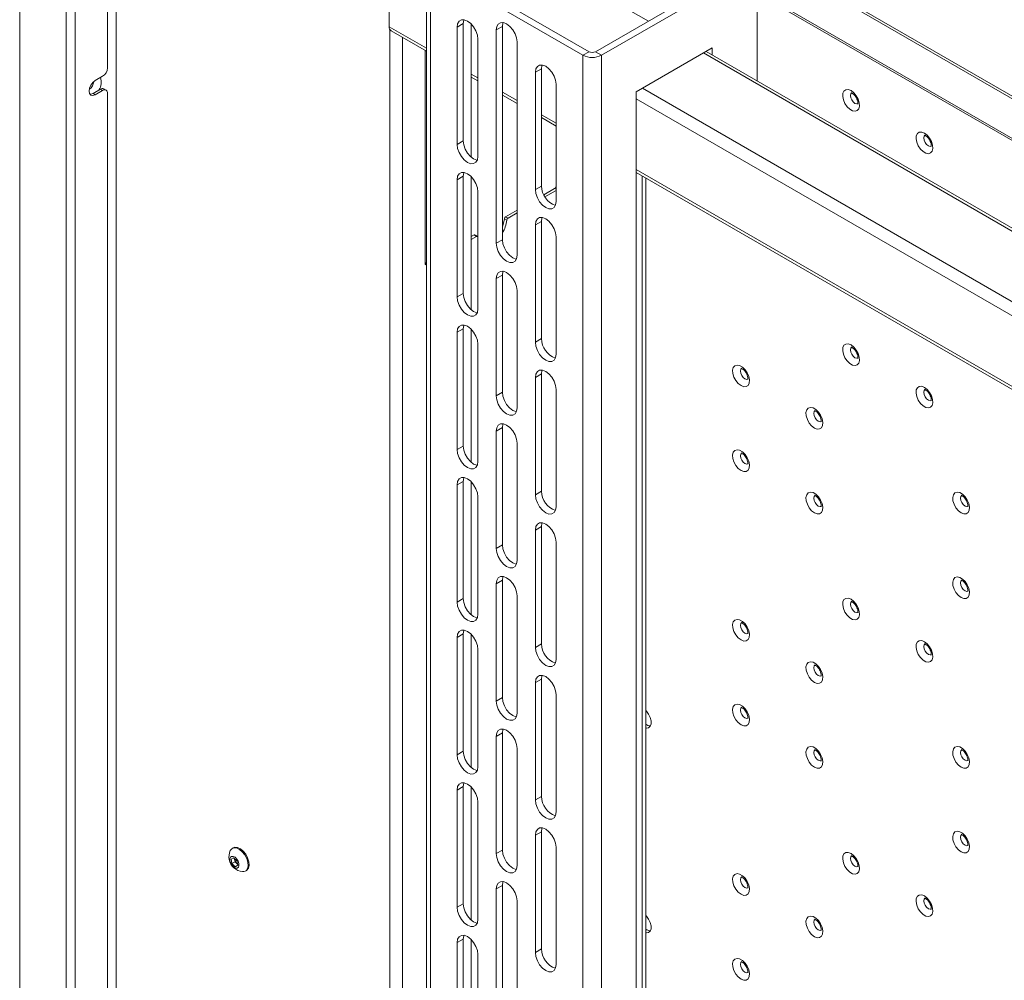
# Paper-space layout 'PS80 IN' of a CAD drawing. Units: millimetres. Extents: x 69 to 3900, y 195 to 2930.
# Drawn here: x 1995 to 2280, y 2482 to 2760 of the extents above; entities that cross this region are included whole.
import ezdxf

# ---------------------------------------------------------------- set-up
doc = ezdxf.new("R2010")
doc.units = ezdxf.units.MM

psp = doc.layouts.new('PS80 IN')

# ---------------------------------------------------------------- linework, layer by layer
at = {"color": 7, "linetype": 'Continuous', "lineweight": 18}
for p, q in [((1995.12, 2894.31), (1995.12, 2186.37)), ((2420.27, 2657.04), (2009.3, 2894.29)), ((2420.9, 2657.41), (2009.93, 2894.66)), ((2011.25, 2881.69), (2418.31, 2646.7)), ((2011.63, 2880.84), (2418.69, 2645.85)), ((2008.59, 2188.84), (2008.59, 2876.29)), ((2011.2, 2876.29), (2011.2, 2188.84)), ((2023.05, 2874.25), (2023.05, 2192.29)), ((2020.5, 2867.15), (2020.5, 2745.74)), ((2101.98, 2778.02), (2101.98, 2757.61)), ((2112.75, 2776.39), (2112.75, 2127.24)), ((2113.86, 2774.84), (2113.86, 2125.69)), ((2113.86, 2774.84), (2157.98, 2749.37)), ((2115.63, 2775.86), (2159.75, 2750.39)), ((2161.59, 2750.39), (2199.6, 2772.33)), ((2163.36, 2749.37), (2201.37, 2771.31)), ((2208.4, 2767.25), (2208.4, 2741.93)), ((2102.5, 2756.47), (2112.75, 2750.55)), ((2123.37, 2758.53), (2121.6, 2757.51)), ((2121.6, 2723.63), (2121.6, 2757.51)), ((2123.37, 2758.53), (2123.37, 2724.65)), ((2125.67, 2758.41), (2125.67, 2719.95)), ((2134.68, 2757.72), (2132.92, 2756.7)), ((2132.92, 2756.7), (2132.92, 2695.05)), ((2134.68, 2696.07), (2134.68, 2757.72)), ((2127.61, 2754.04), (2127.61, 2720.16)), ((2138.93, 2753.23), (2138.93, 2691.58)), ((2112.32, 2689.26), (2112.32, 2750.79)), ((2157.98, 2749.37), (2159.75, 2750.39)), ((2161.59, 2750.39), (2163.36, 2749.37)), ((2195.32, 2751.49), (2173.4, 2738.84)), ((2672.99, 2473.72), (2193.57, 2750.48)), ((2195.32, 2749.48), (2195.32, 2751.49)), ((2157.98, 2749.37), (2157.98, 2100.22)), ((2163.36, 2749.37), (2163.36, 2100.22)), ((2146, 2745.47), (2144.23, 2744.45)), ((2146, 2711.58), (2146, 2745.47)), ((2019.09, 2743.29), (2016.97, 2742.07)), ((2125.67, 2743.09), (2127.61, 2741.97)), ((2144.23, 2744.45), (2144.23, 2710.56)), ((2018.45, 2739.58), (2016.33, 2738.35)), ((2016.97, 2737.98), (2019.09, 2739.21)), ((2019.09, 2739.21), (2018.45, 2739.58)), ((2020.09, 2739.31), (2019.45, 2739.67)), ((2150.24, 2707.09), (2150.24, 2740.98)), ((2016.97, 2737.98), (2016.33, 2738.35)), ((2020.5, 2738.39), (2020.5, 2337.47)), ((2134.68, 2737.89), (2138.93, 2735.44)), ((2173.4, 2738.84), (2173.4, 2169.71)), ((2146, 2731.35), (2150.24, 2728.9)), ((2123.37, 2724.65), (2121.6, 2723.63)), ((2123.37, 2714.44), (2121.6, 2713.42)), ((2121.6, 2679.53), (2121.6, 2713.42)), ((2123.37, 2714.44), (2123.37, 2680.55)), ((2125.67, 2714.32), (2125.67, 2675.85)), ((2173.4, 2715.54), (2655.8, 2437.05)), ((2175.08, 2714.57), (2175.08, 2176.54)), ((2176.14, 2713.95), (2176.14, 2176.27)), ((2146, 2711.58), (2144.23, 2710.56)), ((2149.8, 2710.9), (2146.64, 2709.07)), ((2127.61, 2709.95), (2127.61, 2676.06)), ((2150.24, 2710.34), (2146.98, 2708.45)), ((2135.27, 2702.15), (2135.98, 2701.74)), ((2138.93, 2704.62), (2135.62, 2702.72)), ((2135.62, 2702.72), (2136.33, 2702.31)), ((2138.93, 2703.81), (2136.33, 2702.31)), ((2146, 2701.38), (2144.23, 2700.36)), ((2144.23, 2700.36), (2144.23, 2666.47)), ((2146, 2667.49), (2146, 2701.38)), ((2126.49, 2697.44), (2125.67, 2696.97)), ((2127.2, 2697.04), (2125.67, 2696.15)), ((2126.49, 2697.44), (2127.2, 2697.04)), ((2127.45, 2697.06), (2126.74, 2697.47)), ((2127.61, 2696.48), (2127.55, 2696.88)), ((2150.24, 2663), (2150.24, 2696.89)), ((2134.68, 2696.07), (2132.92, 2695.05)), ((2112.75, 2689.51), (2112.32, 2689.26)), ((2134.68, 2685.86), (2132.92, 2684.84)), ((2132.92, 2684.84), (2132.92, 2650.96)), ((2134.68, 2651.98), (2134.68, 2685.86)), ((2123.37, 2680.55), (2121.6, 2679.53)), ((2138.93, 2681.37), (2138.93, 2647.49)), ((2123.37, 2670.35), (2121.6, 2669.33)), ((2121.6, 2635.44), (2121.6, 2669.33)), ((2123.37, 2670.35), (2123.37, 2636.46)), ((2125.67, 2670.23), (2125.67, 2631.76)), ((2127.61, 2665.86), (2127.61, 2631.97)), ((2146, 2667.49), (2144.23, 2666.47)), ((2146, 2657.28), (2144.23, 2656.26)), ((2146, 2623.4), (2146, 2657.28)), ((2144.23, 2656.26), (2144.23, 2622.38)), ((2134.68, 2651.98), (2132.92, 2650.96)), ((2150.24, 2618.91), (2150.24, 2652.79)), ((2134.68, 2641.77), (2132.92, 2640.75)), ((2132.92, 2640.75), (2132.92, 2606.86)), ((2134.68, 2607.88), (2134.68, 2641.77)), ((2123.37, 2636.46), (2121.6, 2635.44)), ((2138.93, 2637.28), (2138.93, 2603.39)), ((2123.37, 2626.25), (2121.6, 2625.23)), ((2121.6, 2591.35), (2121.6, 2625.23)), ((2123.37, 2626.25), (2123.37, 2592.37)), ((2125.67, 2626.13), (2125.67, 2587.67)), ((2146, 2623.4), (2144.23, 2622.38)), ((2127.61, 2621.76), (2127.61, 2587.88)), ((2146, 2613.19), (2144.23, 2612.17)), ((2144.23, 2612.17), (2144.23, 2578.28)), ((2146, 2579.3), (2146, 2613.19)), ((2150.24, 2574.81), (2150.24, 2608.7)), ((2134.68, 2607.88), (2132.92, 2606.86)), ((2134.68, 2597.68), (2132.92, 2596.66)), ((2132.92, 2596.66), (2132.92, 2562.77)), ((2134.68, 2563.79), (2134.68, 2597.68)), ((2123.37, 2592.37), (2121.6, 2591.35)), ((2138.93, 2593.19), (2138.93, 2559.3)), ((2123.37, 2582.16), (2121.6, 2581.14)), ((2121.6, 2547.25), (2121.6, 2581.14)), ((2123.37, 2582.16), (2123.37, 2548.27)), ((2125.67, 2582.04), (2125.67, 2543.57)), ((2127.61, 2577.67), (2127.61, 2543.78)), ((2146, 2579.3), (2144.23, 2578.28)), ((2146, 2569.1), (2144.23, 2568.08)), ((2144.23, 2568.08), (2144.23, 2534.19)), ((2146, 2535.21), (2146, 2569.1)), ((2134.68, 2563.79), (2132.92, 2562.77)), ((2150.24, 2530.72), (2150.24, 2564.61)), ((2134.68, 2553.58), (2132.92, 2552.56)), ((2132.92, 2552.56), (2132.92, 2518.68)), ((2134.68, 2519.7), (2134.68, 2553.58)), ((2123.37, 2548.27), (2121.6, 2547.25)), ((2138.93, 2549.09), (2138.93, 2515.21)), ((2123.37, 2538.07), (2121.6, 2537.05)), ((2121.6, 2503.16), (2121.6, 2537.05)), ((2123.37, 2538.07), (2123.37, 2504.18)), ((2125.67, 2537.95), (2125.67, 2499.48)), ((2146, 2535.21), (2144.23, 2534.19)), ((2127.61, 2533.58), (2127.61, 2499.69)), ((2146, 2525), (2144.23, 2523.98)), ((2144.23, 2523.98), (2144.23, 2490.1)), ((2146, 2491.12), (2146, 2525)), ((2056.86, 2520.36), (2056.59, 2520.21)), ((2134.68, 2519.7), (2132.92, 2518.68)), ((2150.24, 2486.63), (2150.24, 2520.51)), ((2056.22, 2517.06), (2056.95, 2517.46)), ((2056.47, 2515.77), (2056.22, 2517.06)), ((2056.95, 2517.46), (2057.93, 2516.57)), ((2057.26, 2516.95), (2057.21, 2517.23)), ((2057.39, 2516.3), (2057.26, 2516.95)), ((2057.39, 2516.3), (2056.47, 2515.77)), ((2057.45, 2514.89), (2056.47, 2515.77)), ((2057.88, 2515.86), (2057.39, 2516.3)), ((2058.18, 2515.31), (2057.45, 2514.89)), ((2058.18, 2515.29), (2057.45, 2514.89)), ((2058.11, 2515.65), (2057.88, 2515.86)), ((2057.93, 2516.57), (2058.18, 2515.29)), ((2060.39, 2513.63), (2060.66, 2513.78)), ((2134.68, 2509.49), (2132.92, 2508.47)), ((2132.92, 2508.47), (2132.92, 2474.58)), ((2134.68, 2475.6), (2134.68, 2509.49)), ((2123.37, 2504.18), (2121.6, 2503.16)), ((2138.93, 2505), (2138.93, 2471.11)), ((2123.37, 2493.97), (2121.6, 2492.95)), ((2121.6, 2459.07), (2121.6, 2492.95)), ((2123.37, 2493.97), (2123.37, 2460.09)), ((2125.67, 2493.85), (2125.67, 2455.39)), ((2127.61, 2489.48), (2127.61, 2455.6)), ((2146, 2491.12), (2144.23, 2490.1))]:
    psp.add_line(p, q, dxfattribs=at)
at = {"color": 8, "linetype": 'Continuous', "lineweight": 18}
for p, q in [((2176.93, 2759.25), (2145.11, 2777.62)), ((2112.75, 2751.4), (2101.98, 2757.61)), ((2102.17, 2187.07), (2102.17, 2756.79)), ((2136.03, 2758.37), (2135.81, 2758.49)), ((2105.85, 2754.53), (2105.85, 2190.31)), ((2672.26, 2473.3), (2192.84, 2750.06)), ((2127.61, 2742.81), (2125.67, 2743.94)), ((2655.8, 2462.39), (2175.16, 2739.86)), ((2138.93, 2736.28), (2134.68, 2738.73)), ((2655.8, 2458.31), (2173.4, 2736.8)), ((2150.24, 2729.75), (2146, 2732.2)), ((2655.8, 2437.89), (2173.4, 2716.38)), ((2149.8, 2710.9), (2150.24, 2710.64)), ((2112.32, 2689.26), (2112.75, 2689.02))]:
    psp.add_line(p, q, dxfattribs=at)
at = {"color": 7, "linetype": 'Continuous', "lineweight": 18, "flags": 128}
for points in [[(2121.6, 2757.51), (2121.75, 2758.5), (2122.18, 2759.22), (2122.84, 2759.6), (2123.68, 2759.61), (2124.61, 2759.25), (2125.54, 2758.54), (2126.37, 2757.57), (2127.04, 2756.41), (2127.46, 2755.2), (2127.61, 2754.04)], [(2123.56, 2759.64), (2123.52, 2759.52), (2123.37, 2758.53)], [(2134.87, 2758.82), (2134.83, 2758.71), (2134.68, 2757.72)], [(2138.93, 2753.23), (2138.78, 2754.38), (2138.35, 2755.6), (2137.69, 2756.75), (2136.85, 2757.73), (2135.92, 2758.43), (2134.99, 2758.8), (2134.15, 2758.79), (2133.49, 2758.41), (2133.06, 2757.68), (2132.92, 2756.7)], [(2150.24, 2740.98), (2150.09, 2742.14), (2149.67, 2743.35), (2149, 2744.5), (2148.16, 2745.48), (2147.23, 2746.19), (2146.31, 2746.55), (2145.47, 2746.54), (2144.8, 2746.16), (2144.38, 2745.44), (2144.23, 2744.45)], [(2146, 2745.47), (2146.14, 2746.46), (2146.19, 2746.57)], [(2016.97, 2742.07), (2016.29, 2741.52), (2015.72, 2740.75), (2015.33, 2739.86), (2015.2, 2739), (2015.33, 2738.3), (2015.72, 2737.86), (2016.29, 2737.75), (2016.97, 2737.98)], [(2235.52, 2739.15), (2234.72, 2739.45), (2234.02, 2739.42), (2233.47, 2739.05), (2233.15, 2738.39), (2233.09, 2737.5), (2233.28, 2736.49), (2233.72, 2735.46), (2234.36, 2734.52), (2235.11, 2733.78), (2235.92, 2733.32), (2236.68, 2733.18), (2237.31, 2733.39), (2237.75, 2733.91), (2237.95, 2734.69), (2237.88, 2735.66), (2237.56, 2736.69), (2237.01, 2737.69), (2236.31, 2738.54), (2235.52, 2739.15)], [(2016.33, 2738.35), (2015.65, 2738.12), (2015.44, 2738.12)], [(2123.37, 2724.65), (2123.52, 2723.49), (2123.94, 2722.28), (2124.61, 2721.12), (2125.45, 2720.15), (2126.37, 2719.44), (2127.3, 2719.08), (2127.42, 2719.05)], [(2256.73, 2726.9), (2255.94, 2727.2), (2255.23, 2727.17), (2254.69, 2726.8), (2254.36, 2726.14), (2254.3, 2725.25), (2254.5, 2724.24), (2254.93, 2723.21), (2255.57, 2722.28), (2256.33, 2721.54), (2257.13, 2721.07), (2257.89, 2720.94), (2258.52, 2721.14), (2258.96, 2721.66), (2259.16, 2722.45), (2259.09, 2723.41), (2258.77, 2724.45), (2258.23, 2725.44), (2257.52, 2726.29), (2256.73, 2726.9)], [(2127.61, 2720.16), (2127.46, 2719.17), (2127.04, 2718.45), (2126.37, 2718.06), (2125.54, 2718.05), (2124.61, 2718.42), (2123.68, 2719.13), (2122.84, 2720.1), (2122.18, 2721.26), (2121.75, 2722.47), (2121.6, 2723.63)], [(2121.6, 2713.42), (2121.75, 2714.41), (2122.18, 2715.13), (2122.84, 2715.51), (2123.68, 2715.52), (2124.61, 2715.15), (2125.54, 2714.45), (2126.37, 2713.47), (2127.04, 2712.32), (2127.46, 2711.11), (2127.61, 2709.95)], [(2123.56, 2715.54), (2123.52, 2715.43), (2123.37, 2714.44)], [(2144.23, 2710.56), (2144.38, 2709.41), (2144.8, 2708.19), (2145.47, 2707.04), (2146.31, 2706.06), (2147.23, 2705.36), (2148.16, 2704.99), (2149, 2705), (2149.67, 2705.39), (2150.09, 2706.11), (2150.24, 2707.09)], [(2135.27, 2702.15), (2135.03, 2700.86), (2134.68, 2699.83)], [(2150.24, 2696.89), (2150.09, 2698.04), (2149.67, 2699.26), (2149, 2700.41), (2148.16, 2701.39), (2147.23, 2702.09), (2146.31, 2702.46), (2145.47, 2702.45), (2144.8, 2702.07), (2144.38, 2701.34), (2144.23, 2700.36)], [(2146, 2701.38), (2146.14, 2702.36), (2146.19, 2702.48)], [(2127.55, 2696.88), (2127.54, 2696.94), (2127.51, 2697), (2127.48, 2697.04), (2127.44, 2697.07), (2127.38, 2697.08), (2127.33, 2697.08), (2127.26, 2697.07), (2127.2, 2697.04)], [(2138.93, 2691.58), (2138.78, 2690.59), (2138.35, 2689.87), (2137.69, 2689.49), (2136.85, 2689.48), (2135.92, 2689.84), (2134.99, 2690.55), (2134.15, 2691.53), (2133.49, 2692.68), (2133.06, 2693.89), (2132.92, 2695.05)], [(2134.68, 2696.07), (2134.83, 2694.91), (2135.26, 2693.7), (2135.92, 2692.55), (2136.76, 2691.57), (2137.69, 2690.86), (2138.62, 2690.5), (2138.74, 2690.48)], [(2132.92, 2684.84), (2133.06, 2685.83), (2133.49, 2686.55), (2134.15, 2686.93), (2134.99, 2686.94), (2135.92, 2686.58), (2136.85, 2685.87), (2137.69, 2684.89), (2138.35, 2683.74), (2138.78, 2682.53), (2138.93, 2681.37)], [(2134.87, 2686.96), (2134.83, 2686.85), (2134.68, 2685.86)], [(2127.61, 2676.06), (2127.46, 2675.08), (2127.04, 2674.35), (2126.37, 2673.97), (2125.54, 2673.96), (2124.61, 2674.33), (2123.68, 2675.03), (2122.84, 2676.01), (2122.18, 2677.16), (2121.75, 2678.38), (2121.6, 2679.53)], [(2123.37, 2680.55), (2123.52, 2679.4), (2123.94, 2678.18), (2124.61, 2677.03), (2125.45, 2676.05), (2126.37, 2675.35), (2127.3, 2674.98), (2127.42, 2674.96)], [(2121.6, 2669.33), (2121.75, 2670.31), (2122.18, 2671.03), (2122.84, 2671.42), (2123.68, 2671.43), (2124.61, 2671.06), (2125.54, 2670.36), (2126.37, 2669.38), (2127.04, 2668.23), (2127.46, 2667.01), (2127.61, 2665.86)], [(2123.56, 2671.45), (2123.52, 2671.33), (2123.37, 2670.35)], [(2144.23, 2666.47), (2144.38, 2665.31), (2144.8, 2664.1), (2145.47, 2662.95), (2146.31, 2661.97), (2147.23, 2661.27), (2148.16, 2660.9), (2149, 2660.91), (2149.67, 2661.29), (2150.09, 2662.01), (2150.24, 2663)], [(2235.52, 2665.66), (2234.72, 2665.96), (2234.02, 2665.93), (2233.47, 2665.56), (2233.15, 2664.9), (2233.09, 2664.01), (2233.28, 2663), (2233.72, 2661.97), (2234.36, 2661.03), (2235.11, 2660.29), (2235.92, 2659.83), (2236.68, 2659.69), (2237.31, 2659.9), (2237.75, 2660.42), (2237.95, 2661.2), (2237.88, 2662.17), (2237.56, 2663.2), (2237.01, 2664.2), (2236.31, 2665.05), (2235.52, 2665.66)], [(2203.7, 2653.9), (2204.49, 2653.59), (2205.19, 2653.63), (2205.74, 2653.99), (2206.06, 2654.66), (2206.13, 2655.54), (2205.93, 2656.56), (2205.49, 2657.59), (2204.86, 2658.52), (2204.1, 2659.26), (2203.29, 2659.72), (2202.54, 2659.86), (2201.9, 2659.66), (2201.46, 2659.13), (2201.27, 2658.35), (2201.33, 2657.39), (2201.65, 2656.35), (2202.2, 2655.36), (2202.9, 2654.51), (2203.7, 2653.9)], [(2150.24, 2652.79), (2150.09, 2653.95), (2149.67, 2655.17), (2149, 2656.32), (2148.16, 2657.29), (2147.23, 2658), (2146.31, 2658.37), (2145.47, 2658.36), (2144.8, 2657.97), (2144.38, 2657.25), (2144.23, 2656.26)], [(2146, 2657.28), (2146.14, 2658.27), (2146.19, 2658.39)], [(2256.73, 2653.41), (2255.94, 2653.72), (2255.23, 2653.68), (2254.69, 2653.31), (2254.36, 2652.65), (2254.3, 2651.77), (2254.5, 2650.75), (2254.93, 2649.72), (2255.57, 2648.79), (2256.33, 2648.05), (2257.13, 2647.58), (2257.89, 2647.45), (2258.52, 2647.65), (2258.96, 2648.17), (2259.16, 2648.96), (2259.09, 2649.92), (2258.77, 2650.96), (2258.23, 2651.95), (2257.52, 2652.8), (2256.73, 2653.41)], [(2138.93, 2647.49), (2138.78, 2646.5), (2138.35, 2645.78), (2137.69, 2645.39), (2136.85, 2645.38), (2135.92, 2645.75), (2134.99, 2646.46), (2134.15, 2647.43), (2133.49, 2648.58), (2133.06, 2649.8), (2132.92, 2650.96)], [(2134.68, 2651.98), (2134.83, 2650.82), (2135.26, 2649.6), (2135.92, 2648.45), (2136.76, 2647.48), (2137.69, 2646.77), (2138.62, 2646.4), (2138.74, 2646.38)], [(2224.91, 2641.65), (2225.7, 2641.35), (2226.41, 2641.38), (2226.95, 2641.75), (2227.27, 2642.41), (2227.34, 2643.3), (2227.14, 2644.31), (2226.7, 2645.34), (2226.07, 2646.27), (2225.31, 2647.01), (2224.51, 2647.48), (2223.75, 2647.62), (2223.11, 2647.41), (2222.68, 2646.89), (2222.48, 2646.1), (2222.54, 2645.14), (2222.87, 2644.11), (2223.41, 2643.11), (2224.12, 2642.26), (2224.91, 2641.65)], [(2132.92, 2640.75), (2133.06, 2641.74), (2133.49, 2642.46), (2134.15, 2642.84), (2134.99, 2642.85), (2135.92, 2642.48), (2136.85, 2641.78), (2137.69, 2640.8), (2138.35, 2639.65), (2138.78, 2638.44), (2138.93, 2637.28)], [(2134.87, 2642.87), (2134.83, 2642.76), (2134.68, 2641.77)], [(2123.37, 2636.46), (2123.52, 2635.3), (2123.94, 2634.09), (2124.61, 2632.94), (2125.45, 2631.96), (2126.37, 2631.26), (2127.3, 2630.89), (2127.42, 2630.87)], [(2127.61, 2631.97), (2127.46, 2630.98), (2127.04, 2630.26), (2126.37, 2629.88), (2125.54, 2629.87), (2124.61, 2630.23), (2123.68, 2630.94), (2122.84, 2631.92), (2122.18, 2633.07), (2121.75, 2634.28), (2121.6, 2635.44)], [(2203.7, 2629.4), (2204.49, 2629.1), (2205.19, 2629.13), (2205.74, 2629.5), (2206.06, 2630.16), (2206.13, 2631.05), (2205.93, 2632.06), (2205.49, 2633.09), (2204.86, 2634.02), (2204.1, 2634.76), (2203.29, 2635.23), (2202.54, 2635.37), (2201.9, 2635.16), (2201.46, 2634.64), (2201.27, 2633.85), (2201.33, 2632.89), (2201.65, 2631.86), (2202.2, 2630.86), (2202.9, 2630.01), (2203.7, 2629.4)], [(2121.6, 2625.23), (2121.75, 2626.22), (2122.18, 2626.94), (2122.84, 2627.33), (2123.68, 2627.33), (2124.61, 2626.97), (2125.54, 2626.26), (2126.37, 2625.29), (2127.04, 2624.13), (2127.46, 2622.92), (2127.61, 2621.76)], [(2123.56, 2627.36), (2123.52, 2627.24), (2123.37, 2626.25)], [(2144.23, 2622.38), (2144.38, 2621.22), (2144.8, 2620.01), (2145.47, 2618.85), (2146.31, 2617.88), (2147.23, 2617.17), (2148.16, 2616.81), (2149, 2616.82), (2149.67, 2617.2), (2150.09, 2617.92), (2150.24, 2618.91)], [(2224.91, 2617.15), (2225.7, 2616.85), (2226.41, 2616.88), (2226.95, 2617.25), (2227.27, 2617.91), (2227.34, 2618.8), (2227.14, 2619.81), (2226.7, 2620.84), (2226.07, 2621.78), (2225.31, 2622.52), (2224.51, 2622.98), (2223.75, 2623.12), (2223.11, 2622.92), (2222.68, 2622.39), (2222.48, 2621.61), (2222.54, 2620.64), (2222.87, 2619.61), (2223.41, 2618.61), (2224.12, 2617.76), (2224.91, 2617.15)], [(2267.34, 2617.16), (2268.13, 2616.85), (2268.83, 2616.89), (2269.38, 2617.26), (2269.7, 2617.92), (2269.77, 2618.8), (2269.57, 2619.82), (2269.13, 2620.85), (2268.5, 2621.78), (2267.74, 2622.52), (2266.93, 2622.99), (2266.17, 2623.12), (2265.54, 2622.92), (2265.1, 2622.4), (2264.9, 2621.61), (2264.97, 2620.65), (2265.29, 2619.61), (2265.84, 2618.62), (2266.54, 2617.77), (2267.34, 2617.16)], [(2150.24, 2608.7), (2150.09, 2609.86), (2149.67, 2611.07), (2149, 2612.22), (2148.16, 2613.2), (2147.23, 2613.91), (2146.31, 2614.27), (2145.47, 2614.26), (2144.8, 2613.88), (2144.38, 2613.16), (2144.23, 2612.17)], [(2146, 2613.19), (2146.14, 2614.18), (2146.19, 2614.29)], [(2138.93, 2603.39), (2138.78, 2602.4), (2138.35, 2601.68), (2137.69, 2601.3), (2136.85, 2601.29), (2135.92, 2601.66), (2134.99, 2602.36), (2134.15, 2603.34), (2133.49, 2604.49), (2133.06, 2605.7), (2132.92, 2606.86)], [(2134.68, 2607.88), (2134.83, 2606.73), (2135.26, 2605.51), (2135.92, 2604.36), (2136.76, 2603.38), (2137.69, 2602.68), (2138.62, 2602.31), (2138.74, 2602.29)], [(2132.92, 2596.66), (2133.06, 2597.64), (2133.49, 2598.36), (2134.15, 2598.75), (2134.99, 2598.76), (2135.92, 2598.39), (2136.85, 2597.68), (2137.69, 2596.71), (2138.35, 2595.56), (2138.78, 2594.34), (2138.93, 2593.19)], [(2134.87, 2598.78), (2134.83, 2598.66), (2134.68, 2597.68)], [(2267.34, 2592.66), (2268.13, 2592.36), (2268.83, 2592.39), (2269.38, 2592.76), (2269.7, 2593.42), (2269.77, 2594.31), (2269.57, 2595.32), (2269.13, 2596.35), (2268.5, 2597.29), (2267.74, 2598.03), (2266.93, 2598.49), (2266.17, 2598.63), (2265.54, 2598.42), (2265.1, 2597.9), (2264.9, 2597.12), (2264.97, 2596.15), (2265.29, 2595.12), (2265.84, 2594.12), (2266.54, 2593.27), (2267.34, 2592.66)], [(2127.61, 2587.88), (2127.46, 2586.89), (2127.04, 2586.17), (2126.37, 2585.78), (2125.54, 2585.78), (2124.61, 2586.14), (2123.68, 2586.85), (2122.84, 2587.82), (2122.18, 2588.98), (2121.75, 2590.19), (2121.6, 2591.35)], [(2123.37, 2592.37), (2123.52, 2591.21), (2123.94, 2590), (2124.61, 2588.84), (2125.45, 2587.87), (2126.37, 2587.16), (2127.3, 2586.8), (2127.42, 2586.77)], [(2235.52, 2592.17), (2234.72, 2592.47), (2234.02, 2592.44), (2233.47, 2592.07), (2233.15, 2591.41), (2233.09, 2590.52), (2233.28, 2589.51), (2233.72, 2588.48), (2234.36, 2587.54), (2235.11, 2586.81), (2235.92, 2586.34), (2236.68, 2586.2), (2237.31, 2586.41), (2237.75, 2586.93), (2237.95, 2587.72), (2237.88, 2588.68), (2237.56, 2589.71), (2237.01, 2590.71), (2236.31, 2591.56), (2235.52, 2592.17)], [(2203.7, 2580.41), (2204.49, 2580.1), (2205.19, 2580.14), (2205.74, 2580.51), (2206.06, 2581.17), (2206.13, 2582.05), (2205.93, 2583.07), (2205.49, 2584.1), (2204.86, 2585.03), (2204.1, 2585.77), (2203.29, 2586.24), (2202.54, 2586.37), (2201.9, 2586.17), (2201.46, 2585.65), (2201.27, 2584.86), (2201.33, 2583.9), (2201.65, 2582.86), (2202.2, 2581.87), (2202.9, 2581.02), (2203.7, 2580.41)], [(2121.6, 2581.14), (2121.75, 2582.13), (2122.18, 2582.85), (2122.84, 2583.23), (2123.68, 2583.24), (2124.61, 2582.88), (2125.54, 2582.17), (2126.37, 2581.19), (2127.04, 2580.04), (2127.46, 2578.83), (2127.61, 2577.67)], [(2123.56, 2583.26), (2123.52, 2583.15), (2123.37, 2582.16)], [(2256.73, 2579.92), (2255.94, 2580.23), (2255.23, 2580.19), (2254.69, 2579.83), (2254.36, 2579.16), (2254.3, 2578.28), (2254.5, 2577.26), (2254.93, 2576.23), (2255.57, 2575.3), (2256.33, 2574.56), (2257.13, 2574.1), (2257.89, 2573.96), (2258.52, 2574.16), (2258.96, 2574.68), (2259.16, 2575.47), (2259.09, 2576.43), (2258.77, 2577.47), (2258.23, 2578.46), (2257.52, 2579.31), (2256.73, 2579.92)], [(2144.23, 2578.28), (2144.38, 2577.13), (2144.8, 2575.91), (2145.47, 2574.76), (2146.31, 2573.78), (2147.23, 2573.08), (2148.16, 2572.71), (2149, 2572.72), (2149.67, 2573.11), (2150.09, 2573.83), (2150.24, 2574.81)], [(2224.91, 2568.16), (2225.7, 2567.86), (2226.41, 2567.89), (2226.95, 2568.26), (2227.27, 2568.92), (2227.34, 2569.81), (2227.14, 2570.82), (2226.7, 2571.85), (2226.07, 2572.79), (2225.31, 2573.53), (2224.51, 2573.99), (2223.75, 2574.13), (2223.11, 2573.92), (2222.68, 2573.4), (2222.48, 2572.61), (2222.54, 2571.65), (2222.87, 2570.62), (2223.41, 2569.62), (2224.12, 2568.77), (2224.91, 2568.16)], [(2150.24, 2564.61), (2150.09, 2565.76), (2149.67, 2566.98), (2149, 2568.13), (2148.16, 2569.11), (2147.23, 2569.81), (2146.31, 2570.18), (2145.47, 2570.17), (2144.8, 2569.79), (2144.38, 2569.06), (2144.23, 2568.08)], [(2146, 2569.1), (2146.14, 2570.09), (2146.19, 2570.2)], [(2138.93, 2559.3), (2138.78, 2558.31), (2138.35, 2557.59), (2137.69, 2557.21), (2136.85, 2557.2), (2135.92, 2557.56), (2134.99, 2558.27), (2134.15, 2559.25), (2133.49, 2560.4), (2133.06, 2561.61), (2132.92, 2562.77)], [(2134.68, 2563.79), (2134.83, 2562.63), (2135.26, 2561.42), (2135.92, 2560.27), (2136.76, 2559.29), (2137.69, 2558.58), (2138.62, 2558.22), (2138.74, 2558.2)], [(2176.14, 2560.01), (2176.34, 2559.81), (2176.97, 2558.96), (2177.43, 2558.01), (2177.68, 2557.04), (2177.68, 2556.16), (2177.43, 2555.48), (2176.97, 2555.06), (2176.34, 2554.95), (2176.14, 2554.97)], [(2203.7, 2555.91), (2204.49, 2555.61), (2205.19, 2555.64), (2205.74, 2556.01), (2206.06, 2556.67), (2206.13, 2557.56), (2205.93, 2558.57), (2205.49, 2559.6), (2204.86, 2560.54), (2204.1, 2561.28), (2203.29, 2561.74), (2202.54, 2561.88), (2201.9, 2561.67), (2201.46, 2561.15), (2201.27, 2560.36), (2201.33, 2559.4), (2201.65, 2558.37), (2202.2, 2557.37), (2202.9, 2556.52), (2203.7, 2555.91)], [(2132.92, 2552.56), (2133.06, 2553.55), (2133.49, 2554.27), (2134.15, 2554.65), (2134.99, 2554.66), (2135.92, 2554.3), (2136.85, 2553.59), (2137.69, 2552.61), (2138.35, 2551.46), (2138.78, 2550.25), (2138.93, 2549.09)], [(2134.87, 2554.68), (2134.83, 2554.57), (2134.68, 2553.58)], [(2123.37, 2548.27), (2123.52, 2547.12), (2123.94, 2545.9), (2124.61, 2544.75), (2125.45, 2543.77), (2126.37, 2543.07), (2127.3, 2542.7), (2127.42, 2542.68)], [(2224.91, 2543.67), (2225.7, 2543.36), (2226.41, 2543.39), (2226.95, 2543.76), (2227.27, 2544.43), (2227.34, 2545.31), (2227.14, 2546.32), (2226.7, 2547.35), (2226.07, 2548.29), (2225.31, 2549.03), (2224.51, 2549.49), (2223.75, 2549.63), (2223.11, 2549.43), (2222.68, 2548.9), (2222.48, 2548.12), (2222.54, 2547.16), (2222.87, 2546.12), (2223.41, 2545.12), (2224.12, 2544.28), (2224.91, 2543.67)], [(2267.34, 2543.67), (2268.13, 2543.36), (2268.83, 2543.4), (2269.38, 2543.77), (2269.7, 2544.43), (2269.77, 2545.32), (2269.57, 2546.33), (2269.13, 2547.36), (2268.5, 2548.29), (2267.74, 2549.03), (2266.93, 2549.5), (2266.17, 2549.63), (2265.54, 2549.43), (2265.1, 2548.91), (2264.9, 2548.12), (2264.97, 2547.16), (2265.29, 2546.12), (2265.84, 2545.13), (2266.54, 2544.28), (2267.34, 2543.67)], [(2127.61, 2543.78), (2127.46, 2542.8), (2127.04, 2542.08), (2126.37, 2541.69), (2125.54, 2541.68), (2124.61, 2542.05), (2123.68, 2542.75), (2122.84, 2543.73), (2122.18, 2544.88), (2121.75, 2546.1), (2121.6, 2547.25)], [(2121.6, 2537.05), (2121.75, 2538.03), (2122.18, 2538.76), (2122.84, 2539.14), (2123.68, 2539.15), (2124.61, 2538.78), (2125.54, 2538.08), (2126.37, 2537.1), (2127.04, 2535.95), (2127.46, 2534.73), (2127.61, 2533.58)], [(2123.56, 2539.17), (2123.52, 2539.05), (2123.37, 2538.07)], [(2144.23, 2534.19), (2144.38, 2533.03), (2144.8, 2531.82), (2145.47, 2530.67), (2146.31, 2529.69), (2147.23, 2528.99), (2148.16, 2528.62), (2149, 2528.63), (2149.67, 2529.01), (2150.09, 2529.73), (2150.24, 2530.72)], [(2150.24, 2520.51), (2150.09, 2521.67), (2149.67, 2522.89), (2149, 2524.04), (2148.16, 2525.01), (2147.23, 2525.72), (2146.31, 2526.09), (2145.47, 2526.08), (2144.8, 2525.69), (2144.38, 2524.97), (2144.23, 2523.98)], [(2146, 2525), (2146.14, 2525.99), (2146.19, 2526.11)], [(2267.34, 2519.17), (2268.13, 2518.87), (2268.83, 2518.9), (2269.38, 2519.27), (2269.7, 2519.93), (2269.77, 2520.82), (2269.57, 2521.83), (2269.13, 2522.86), (2268.5, 2523.8), (2267.74, 2524.54), (2266.93, 2525), (2266.17, 2525.14), (2265.54, 2524.93), (2265.1, 2524.41), (2264.9, 2523.63), (2264.97, 2522.66), (2265.29, 2521.63), (2265.84, 2520.63), (2266.54, 2519.78), (2267.34, 2519.17)], [(2059.51, 2513.46), (2059.92, 2513.46), (2060.56, 2513.74), (2060.98, 2514.33), (2061.17, 2515.17), (2061.09, 2516.18), (2060.76, 2517.26), (2060.21, 2518.31), (2059.48, 2519.23), (2058.66, 2519.91), (2057.83, 2520.31), (2057.05, 2520.37), (2056.42, 2520.09), (2056, 2519.53)], [(2060.66, 2513.78), (2060.82, 2513.9), (2061.25, 2514.48), (2061.44, 2515.32), (2061.36, 2516.33), (2061.03, 2517.42), (2060.47, 2518.47), (2059.75, 2519.38), (2058.93, 2520.07), (2058.09, 2520.46), (2057.32, 2520.52), (2056.86, 2520.36)], [(2134.68, 2519.7), (2134.83, 2518.54), (2135.26, 2517.32), (2135.92, 2516.17), (2136.76, 2515.2), (2137.69, 2514.49), (2138.62, 2514.12), (2138.74, 2514.1)], [(2055.9, 2516.54), (2056.13, 2515.87), (2056.52, 2515.24), (2057.01, 2514.75), (2057.53, 2514.48), (2058.01, 2514.47), (2058.36, 2514.71), (2058.53, 2515.18), (2058.5, 2515.8), (2058.28, 2516.48), (2057.89, 2517.11), (2057.39, 2517.6), (2056.87, 2517.87), (2056.4, 2517.88), (2056.05, 2517.63), (2055.87, 2517.16), (2055.9, 2516.54)], [(2057.24, 2517.2), (2057.24, 2517.09), (2057.26, 2516.95)], [(2138.93, 2515.21), (2138.78, 2514.22), (2138.35, 2513.5), (2137.69, 2513.11), (2136.85, 2513.1), (2135.92, 2513.47), (2134.99, 2514.18), (2134.15, 2515.15), (2133.49, 2516.3), (2133.06, 2517.52), (2132.92, 2518.68)], [(2235.52, 2518.68), (2234.72, 2518.99), (2234.02, 2518.95), (2233.47, 2518.58), (2233.15, 2517.92), (2233.09, 2517.03), (2233.28, 2516.02), (2233.72, 2514.99), (2234.36, 2514.06), (2235.11, 2513.32), (2235.92, 2512.85), (2236.68, 2512.72), (2237.31, 2512.92), (2237.75, 2513.44), (2237.95, 2514.23), (2237.88, 2515.19), (2237.56, 2516.23), (2237.01, 2517.22), (2236.31, 2518.07), (2235.52, 2518.68)], [(2057.88, 2515.86), (2057.99, 2515.77), (2058.1, 2515.69)], [(2203.7, 2506.92), (2204.49, 2506.61), (2205.19, 2506.65), (2205.74, 2507.02), (2206.06, 2507.68), (2206.13, 2508.57), (2205.93, 2509.58), (2205.49, 2510.61), (2204.86, 2511.54), (2204.1, 2512.28), (2203.29, 2512.75), (2202.54, 2512.88), (2201.9, 2512.68), (2201.46, 2512.16), (2201.27, 2511.37), (2201.33, 2510.41), (2201.65, 2509.37), (2202.2, 2508.38), (2202.9, 2507.53), (2203.7, 2506.92)], [(2132.92, 2508.47), (2133.06, 2509.46), (2133.49, 2510.18), (2134.15, 2510.56), (2134.99, 2510.57), (2135.92, 2510.2), (2136.85, 2509.5), (2137.69, 2508.52), (2138.35, 2507.37), (2138.78, 2506.16), (2138.93, 2505)], [(2134.87, 2510.59), (2134.83, 2510.48), (2134.68, 2509.49)], [(2256.73, 2506.43), (2255.94, 2506.74), (2255.23, 2506.71), (2254.69, 2506.34), (2254.36, 2505.67), (2254.3, 2504.79), (2254.5, 2503.78), (2254.93, 2502.75), (2255.57, 2501.81), (2256.33, 2501.07), (2257.13, 2500.61), (2257.89, 2500.47), (2258.52, 2500.67), (2258.96, 2501.2), (2259.16, 2501.98), (2259.09, 2502.94), (2258.77, 2503.98), (2258.23, 2504.98), (2257.52, 2505.82), (2256.73, 2506.43)], [(2127.61, 2499.69), (2127.46, 2498.7), (2127.04, 2497.98), (2126.37, 2497.6), (2125.54, 2497.59), (2124.61, 2497.95), (2123.68, 2498.66), (2122.84, 2499.64), (2122.18, 2500.79), (2121.75, 2502), (2121.6, 2503.16)], [(2123.37, 2504.18), (2123.52, 2503.02), (2123.94, 2501.81), (2124.61, 2500.66), (2125.45, 2499.68), (2126.37, 2498.98), (2127.3, 2498.61), (2127.42, 2498.59)], [(2176.14, 2500.81), (2176.34, 2500.61), (2176.97, 2499.76), (2177.43, 2498.81), (2177.68, 2497.84), (2177.68, 2496.96), (2177.43, 2496.28), (2176.97, 2495.86), (2176.34, 2495.75), (2176.14, 2495.77)], [(2224.91, 2494.67), (2225.7, 2494.37), (2226.41, 2494.4), (2226.95, 2494.77), (2227.27, 2495.43), (2227.34, 2496.32), (2227.14, 2497.33), (2226.7, 2498.36), (2226.07, 2499.3), (2225.31, 2500.04), (2224.51, 2500.5), (2223.75, 2500.64), (2223.11, 2500.43), (2222.68, 2499.91), (2222.48, 2499.13), (2222.54, 2498.16), (2222.87, 2497.13), (2223.41, 2496.13), (2224.12, 2495.28), (2224.91, 2494.67)], [(2121.6, 2492.95), (2121.75, 2493.94), (2122.18, 2494.66), (2122.84, 2495.05), (2123.68, 2495.06), (2124.61, 2494.69), (2125.54, 2493.98), (2126.37, 2493.01), (2127.04, 2491.85), (2127.46, 2490.64), (2127.61, 2489.48)], [(2123.56, 2495.08), (2123.52, 2494.96), (2123.37, 2493.97)], [(2144.23, 2490.1), (2144.38, 2488.94), (2144.8, 2487.73), (2145.47, 2486.57), (2146.31, 2485.6), (2147.23, 2484.89), (2148.16, 2484.53), (2149, 2484.54), (2149.67, 2484.92), (2150.09, 2485.64), (2150.24, 2486.63)], [(2203.7, 2482.42), (2204.49, 2482.12), (2205.19, 2482.15), (2205.74, 2482.52), (2206.06, 2483.18), (2206.13, 2484.07), (2205.93, 2485.08), (2205.49, 2486.11), (2204.86, 2487.05), (2204.1, 2487.79), (2203.29, 2488.25), (2202.54, 2488.39), (2201.9, 2488.18), (2201.46, 2487.66), (2201.27, 2486.88), (2201.33, 2485.91), (2201.65, 2484.88), (2202.2, 2483.88), (2202.9, 2483.03), (2203.7, 2482.42)]]:
    psp.add_lwpolyline(points, dxfattribs=at)
at = {"color": 8, "linetype": 'Continuous', "lineweight": 18, "flags": 128}
for points in [[(2237.56, 2735.38), (2237.15, 2735.3), (2236.65, 2735.47), (2236.15, 2735.88), (2235.72, 2736.45), (2235.44, 2737.1), (2235.34, 2737.74), (2235.44, 2738.26), (2235.65, 2738.53)], [(2258.78, 2723.13), (2258.36, 2723.05), (2257.86, 2723.23), (2257.36, 2723.63), (2256.94, 2724.2), (2256.65, 2724.86), (2256.55, 2725.49), (2256.65, 2726.01), (2256.86, 2726.29)], [(2237.56, 2661.89), (2237.15, 2661.81), (2236.65, 2661.98), (2236.15, 2662.39), (2235.72, 2662.96), (2235.44, 2663.61), (2235.34, 2664.25), (2235.44, 2664.77), (2235.65, 2665.04)], [(2204.83, 2655.86), (2204.33, 2656.26), (2203.9, 2656.83), (2203.62, 2657.49), (2203.52, 2658.12), (2203.62, 2658.64), (2203.9, 2658.97), (2203.91, 2658.97)], [(2205.75, 2655.77), (2205.75, 2655.76), (2205.33, 2655.68), (2204.83, 2655.86)], [(2258.78, 2649.64), (2258.36, 2649.56), (2257.86, 2649.74), (2257.36, 2650.14), (2256.94, 2650.71), (2256.65, 2651.37), (2256.55, 2652), (2256.65, 2652.52), (2256.86, 2652.8)], [(2226.04, 2643.61), (2225.54, 2644.01), (2225.12, 2644.59), (2224.83, 2645.24), (2224.73, 2645.88), (2224.83, 2646.4), (2225.12, 2646.72), (2225.12, 2646.73)], [(2226.97, 2643.52), (2226.97, 2643.52), (2226.54, 2643.44), (2226.04, 2643.61)], [(2204.83, 2631.36), (2204.33, 2631.76), (2203.9, 2632.34), (2203.62, 2632.99), (2203.52, 2633.63), (2203.62, 2634.15), (2203.9, 2634.47), (2203.91, 2634.48)], [(2205.75, 2631.27), (2205.75, 2631.27), (2205.33, 2631.19), (2204.83, 2631.36)], [(2226.04, 2619.11), (2225.54, 2619.52), (2225.12, 2620.09), (2224.83, 2620.74), (2224.73, 2621.38), (2224.83, 2621.9), (2225.12, 2622.23), (2225.12, 2622.23)], [(2268.47, 2619.12), (2267.97, 2619.52), (2267.54, 2620.09), (2267.26, 2620.75), (2267.16, 2621.38), (2267.26, 2621.9), (2267.54, 2622.23), (2267.55, 2622.23)], [(2226.97, 2619.02), (2226.97, 2619.02), (2226.54, 2618.94), (2226.04, 2619.11)], [(2269.39, 2619.03), (2269.39, 2619.03), (2268.97, 2618.94), (2268.47, 2619.12)], [(2268.47, 2594.62), (2267.97, 2595.03), (2267.54, 2595.6), (2267.26, 2596.25), (2267.16, 2596.89), (2267.26, 2597.41), (2267.54, 2597.73), (2267.55, 2597.74)], [(2269.39, 2594.53), (2269.39, 2594.53), (2268.97, 2594.45), (2268.47, 2594.62)], [(2237.56, 2588.4), (2237.15, 2588.32), (2236.65, 2588.49), (2236.15, 2588.9), (2235.72, 2589.47), (2235.44, 2590.12), (2235.34, 2590.76), (2235.44, 2591.28), (2235.65, 2591.55)], [(2204.83, 2582.37), (2204.33, 2582.77), (2203.9, 2583.34), (2203.62, 2584), (2203.52, 2584.63), (2203.62, 2585.15), (2203.9, 2585.48), (2203.91, 2585.48)], [(2205.75, 2582.28), (2205.75, 2582.28), (2205.33, 2582.19), (2204.83, 2582.37)], [(2258.78, 2576.15), (2258.36, 2576.07), (2257.86, 2576.25), (2257.36, 2576.65), (2256.94, 2577.22), (2256.65, 2577.88), (2256.55, 2578.51), (2256.65, 2579.03), (2256.86, 2579.31)], [(2226.04, 2570.12), (2225.54, 2570.53), (2225.12, 2571.1), (2224.83, 2571.75), (2224.73, 2572.39), (2224.83, 2572.91), (2225.12, 2573.23), (2225.12, 2573.24)], [(2226.97, 2570.03), (2226.97, 2570.03), (2226.54, 2569.95), (2226.04, 2570.12)], [(2204.83, 2557.87), (2204.33, 2558.28), (2203.9, 2558.85), (2203.62, 2559.5), (2203.52, 2560.14), (2203.62, 2560.66), (2203.9, 2560.98), (2203.91, 2560.99)], [(2205.75, 2557.78), (2205.75, 2557.78), (2205.33, 2557.7), (2204.83, 2557.87)], [(2226.04, 2545.63), (2225.54, 2546.03), (2225.12, 2546.6), (2224.83, 2547.26), (2224.73, 2547.89), (2224.83, 2548.41), (2225.12, 2548.74), (2225.12, 2548.74)], [(2268.47, 2545.63), (2267.97, 2546.03), (2267.54, 2546.61), (2267.26, 2547.26), (2267.16, 2547.89), (2267.26, 2548.42), (2267.54, 2548.74), (2267.55, 2548.75)], [(2226.97, 2545.53), (2226.97, 2545.53), (2226.54, 2545.45), (2226.04, 2545.63)], [(2269.39, 2545.54), (2269.39, 2545.54), (2268.97, 2545.46), (2268.47, 2545.63)], [(2268.47, 2521.13), (2267.97, 2521.54), (2267.54, 2522.11), (2267.26, 2522.76), (2267.16, 2523.4), (2267.26, 2523.92), (2267.54, 2524.25), (2267.55, 2524.25)], [(2269.39, 2521.04), (2269.39, 2521.04), (2268.97, 2520.96), (2268.47, 2521.13)], [(2237.56, 2514.91), (2237.15, 2514.83), (2236.65, 2515.01), (2236.15, 2515.41), (2235.72, 2515.98), (2235.44, 2516.64), (2235.34, 2517.27), (2235.44, 2517.79), (2235.65, 2518.07)], [(2204.83, 2508.88), (2204.33, 2509.28), (2203.9, 2509.86), (2203.62, 2510.51), (2203.52, 2511.14), (2203.62, 2511.67), (2203.9, 2511.99), (2203.91, 2512)], [(2205.75, 2508.79), (2205.75, 2508.79), (2205.33, 2508.7), (2204.83, 2508.88)], [(2258.78, 2502.66), (2258.36, 2502.59), (2257.86, 2502.76), (2257.36, 2503.16), (2256.94, 2503.74), (2256.65, 2504.39), (2256.55, 2505.03), (2256.65, 2505.55), (2256.86, 2505.82)], [(2226.04, 2496.63), (2225.54, 2497.04), (2225.12, 2497.61), (2224.83, 2498.26), (2224.73, 2498.9), (2224.83, 2499.42), (2225.12, 2499.75), (2225.12, 2499.75)], [(2226.97, 2496.54), (2226.97, 2496.54), (2226.54, 2496.46), (2226.04, 2496.63)], [(2204.83, 2484.38), (2204.33, 2484.79), (2203.9, 2485.36), (2203.62, 2486.01), (2203.52, 2486.65), (2203.62, 2487.17), (2203.9, 2487.5), (2203.91, 2487.5)], [(2205.75, 2484.29), (2205.75, 2484.29), (2205.33, 2484.21), (2204.83, 2484.38)]]:
    psp.add_lwpolyline(points, dxfattribs=at)
at = {"color": 7, "linetype": 'Continuous', "lineweight": 18}
for centre, radius, start, end in [((2103.17, 2757.46), 1.2, 172.7442, 235.9436), ((2160.67, 2752.17), 2, 242.6097, 297.3903), ((2160.67, 2754.56), 5.84, 242.6097, 297.3903), ((2017.43, 2745.88), 3.07, 302.6055, 357.3945), ((2019.04, 2738.76), 1.01, 65.6929, 125.6176), ((2019.64, 2738.53), 0.873, 350.786, 129.2033), ((2151.89, 2711.59), 5.89, 180.0375, 251.8356), ((2149.05, 2712.1), 1.41, 301.7982, 327.2175), ((2136.05, 2702.06), 0.779, 122.8446, 173.3269), ((2136.75, 2701.65), 0.779, 122.8446, 173.3269), ((2126.85, 2702.82), 9.2, 328.4456, 353.3064), ((2126.64, 2697.24), 0.25, 65.4326, 125.8778), ((2112.74, 2689.19), 0.431, 170.255, 270.1292), ((2151.89, 2667.49), 5.89, 180.0375, 251.8356), ((2151.89, 2623.4), 5.89, 180.0375, 251.8356), ((2151.89, 2579.31), 5.89, 180.0375, 251.8356), ((2177.61, 2557.82), 2.27, 229.7072, 266.7801), ((2151.89, 2535.22), 5.89, 180.0375, 251.8356), ((2059.95, 2517.76), 4.32, 155.7904, 191.0666), ((2059.95, 2517.76), 4.32, 191.0666, 264.2042), ((2059.27, 2517.37), 2.05, 191.8577, 227.3157), ((2177.61, 2498.62), 2.27, 229.7072, 266.7801), ((2151.89, 2491.12), 5.89, 180.0375, 251.8356)]:
    psp.add_arc(centre, radius, start, end, dxfattribs=at)
at = {"color": 8, "linetype": 'Continuous', "lineweight": 18}
for centre, radius, start, end in [((2013.64, 2741.95), 2.88, 304.3426, 355.6628), ((2014.75, 2741.6), 3.97, 325.0645, 19.8468)]:
    psp.add_arc(centre, radius, start, end, dxfattribs=at)
at = {"color": 7, "linetype": 'Continuous', "lineweight": 18}
for points, knots in [([(2235.56, 2738.53), (2235.56, 2738.53), (2235.53, 2738.53), (2235.63, 2738.53), (2235.83, 2738.43), (2236.11, 2738.25), (2236.47, 2737.92), (2236.89, 2737.38), (2237.24, 2736.72), (2237.44, 2736.08), (2237.5, 2735.6), (2237.46, 2735.3), (2237.45, 2735.28), (2237.45, 2735.27)], [0, 0, 0, 0, 0.005935, 0.108404, 0.176929, 0.24084, 0.346469, 0.462248, 0.585301, 0.709191, 0.812578, 0.909007, 1, 1, 1, 1]), ([(2256.77, 2726.29), (2256.77, 2726.29), (2256.74, 2726.28), (2256.85, 2726.28), (2257.05, 2726.18), (2257.32, 2726), (2257.68, 2725.67), (2258.1, 2725.13), (2258.45, 2724.47), (2258.66, 2723.84), (2258.72, 2723.35), (2258.68, 2723.05), (2258.67, 2723.04), (2258.66, 2723.03)], [0, 0, 0, 0, 0.005935, 0.108404, 0.176929, 0.24084, 0.346469, 0.462248, 0.585301, 0.709191, 0.812578, 0.909007, 1, 1, 1, 1]), ([(2235.56, 2665.04), (2235.56, 2665.04), (2235.53, 2665.04), (2235.63, 2665.04), (2235.83, 2664.94), (2236.11, 2664.76), (2236.47, 2664.43), (2236.89, 2663.89), (2237.24, 2663.23), (2237.44, 2662.59), (2237.5, 2662.11), (2237.46, 2661.81), (2237.45, 2661.79), (2237.45, 2661.78)], [0, 0, 0, 0, 0.005935, 0.108404, 0.176929, 0.24084, 0.346469, 0.462248, 0.585301, 0.709191, 0.812578, 0.909007, 1, 1, 1, 1]), ([(2203.76, 2658.91), (2203.76, 2658.91), (2203.76, 2658.92), (2204, 2658.83), (2204.36, 2658.58), (2204.79, 2658.15), (2205.19, 2657.56), (2205.51, 2656.89), (2205.66, 2656.28), (2205.68, 2655.84), (2205.62, 2655.64), (2205.63, 2655.66), (2205.64, 2655.67)], [0, 0, 0, 0, 0.0761868, 0.172943, 0.2735729, 0.3822523, 0.5007727, 0.6247476, 0.7472727, 0.8472496, 0.9536679, 1, 1, 1, 1]), ([(2256.77, 2652.8), (2256.77, 2652.8), (2256.74, 2652.79), (2256.85, 2652.79), (2257.05, 2652.69), (2257.32, 2652.51), (2257.68, 2652.18), (2258.1, 2651.64), (2258.45, 2650.99), (2258.66, 2650.35), (2258.72, 2649.86), (2258.68, 2649.57), (2258.67, 2649.55), (2258.66, 2649.54)], [0, 0, 0, 0, 0.005935, 0.108404, 0.176929, 0.24084, 0.346469, 0.462248, 0.585301, 0.709191, 0.812578, 0.909007, 1, 1, 1, 1]), ([(2224.97, 2646.67), (2224.97, 2646.67), (2224.97, 2646.67), (2225.22, 2646.58), (2225.58, 2646.33), (2226, 2645.9), (2226.41, 2645.31), (2226.72, 2644.64), (2226.87, 2644.03), (2226.89, 2643.59), (2226.84, 2643.4), (2226.85, 2643.42), (2226.85, 2643.42)], [0, 0, 0, 0, 0.076187, 0.172943, 0.273573, 0.382252, 0.500773, 0.624748, 0.747273, 0.84725, 0.953668, 1, 1, 1, 1]), ([(2203.76, 2634.42), (2203.76, 2634.42), (2203.76, 2634.42), (2204, 2634.33), (2204.36, 2634.08), (2204.79, 2633.65), (2205.19, 2633.06), (2205.51, 2632.39), (2205.66, 2631.78), (2205.68, 2631.34), (2205.62, 2631.15), (2205.63, 2631.17), (2205.64, 2631.17)], [0, 0, 0, 0, 0.076187, 0.172943, 0.273573, 0.382252, 0.500773, 0.624748, 0.747273, 0.84725, 0.953668, 1, 1, 1, 1]), ([(2224.97, 2622.17), (2224.97, 2622.17), (2224.97, 2622.17), (2225.22, 2622.09), (2225.58, 2621.83), (2226, 2621.4), (2226.41, 2620.82), (2226.72, 2620.15), (2226.87, 2619.54), (2226.89, 2619.1), (2226.84, 2618.9), (2226.85, 2618.92), (2226.85, 2618.93)], [0, 0, 0, 0, 0.076187, 0.172943, 0.273573, 0.382252, 0.500773, 0.624748, 0.747273, 0.84725, 0.953668, 1, 1, 1, 1]), ([(2267.4, 2622.17), (2267.4, 2622.18), (2267.4, 2622.18), (2267.64, 2622.09), (2268, 2621.84), (2268.43, 2621.41), (2268.83, 2620.82), (2269.15, 2620.15), (2269.3, 2619.54), (2269.32, 2619.1), (2269.26, 2618.91), (2269.27, 2618.92), (2269.28, 2618.93)], [0, 0, 0, 0, 0.076187, 0.172943, 0.273573, 0.382252, 0.500773, 0.624748, 0.747273, 0.84725, 0.953668, 1, 1, 1, 1]), ([(2267.4, 2597.68), (2267.4, 2597.68), (2267.4, 2597.68), (2267.64, 2597.59), (2268, 2597.34), (2268.43, 2596.91), (2268.83, 2596.33), (2269.15, 2595.65), (2269.3, 2595.04), (2269.32, 2594.61), (2269.26, 2594.41), (2269.27, 2594.43), (2269.28, 2594.43)], [0, 0, 0, 0, 0.076187, 0.172943, 0.273573, 0.382252, 0.500773, 0.624748, 0.747273, 0.84725, 0.953668, 1, 1, 1, 1]), ([(2235.56, 2591.56), (2235.56, 2591.56), (2235.53, 2591.55), (2235.63, 2591.55), (2235.83, 2591.45), (2236.11, 2591.27), (2236.47, 2590.94), (2236.89, 2590.4), (2237.24, 2589.74), (2237.44, 2589.11), (2237.5, 2588.62), (2237.46, 2588.32), (2237.45, 2588.3), (2237.45, 2588.3)], [0, 0, 0, 0, 0.005935, 0.108404, 0.176929, 0.24084, 0.346469, 0.462248, 0.585301, 0.709191, 0.812578, 0.909007, 1, 1, 1, 1]), ([(2203.76, 2585.42), (2203.76, 2585.43), (2203.76, 2585.43), (2204, 2585.34), (2204.36, 2585.09), (2204.79, 2584.66), (2205.19, 2584.07), (2205.51, 2583.4), (2205.66, 2582.79), (2205.68, 2582.35), (2205.62, 2582.16), (2205.63, 2582.17), (2205.64, 2582.18)], [0, 0, 0, 0, 0.076187, 0.172943, 0.273573, 0.382252, 0.500773, 0.624748, 0.747273, 0.84725, 0.953668, 1, 1, 1, 1]), ([(2256.77, 2579.31), (2256.77, 2579.31), (2256.74, 2579.3), (2256.85, 2579.3), (2257.05, 2579.2), (2257.32, 2579.03), (2257.68, 2578.69), (2258.1, 2578.15), (2258.45, 2577.5), (2258.66, 2576.86), (2258.72, 2576.37), (2258.68, 2576.08), (2258.67, 2576.06), (2258.66, 2576.05)], [0, 0, 0, 0, 0.005935, 0.108404, 0.176929, 0.24084, 0.346469, 0.462248, 0.585301, 0.709191, 0.812578, 0.909007, 1, 1, 1, 1]), ([(2224.97, 2573.18), (2224.97, 2573.18), (2224.97, 2573.18), (2225.22, 2573.09), (2225.58, 2572.84), (2226, 2572.41), (2226.41, 2571.83), (2226.72, 2571.15), (2226.87, 2570.54), (2226.89, 2570.11), (2226.84, 2569.91), (2226.85, 2569.93), (2226.85, 2569.93)], [0, 0, 0, 0, 0.0761868, 0.172943, 0.2735729, 0.3822523, 0.5007727, 0.6247476, 0.7472727, 0.8472496, 0.9536679, 1, 1, 1, 1]), ([(2203.76, 2560.93), (2203.76, 2560.93), (2203.76, 2560.93), (2204, 2560.84), (2204.36, 2560.59), (2204.79, 2560.16), (2205.19, 2559.57), (2205.51, 2558.9), (2205.66, 2558.29), (2205.68, 2557.86), (2205.62, 2557.66), (2205.63, 2557.68), (2205.64, 2557.68)], [0, 0, 0, 0, 0.076187, 0.172943, 0.273573, 0.382252, 0.500773, 0.624748, 0.747273, 0.84725, 0.953668, 1, 1, 1, 1]), ([(2224.97, 2548.68), (2224.97, 2548.68), (2224.97, 2548.69), (2225.22, 2548.6), (2225.58, 2548.34), (2226, 2547.92), (2226.41, 2547.33), (2226.72, 2546.66), (2226.87, 2546.05), (2226.89, 2545.61), (2226.84, 2545.41), (2226.85, 2545.43), (2226.85, 2545.44)], [0, 0, 0, 0, 0.0761868, 0.172943, 0.2735729, 0.3822523, 0.5007727, 0.6247476, 0.7472727, 0.8472496, 0.9536679, 1, 1, 1, 1]), ([(2267.4, 2548.69), (2267.4, 2548.69), (2267.4, 2548.69), (2267.64, 2548.6), (2268, 2548.35), (2268.43, 2547.92), (2268.83, 2547.33), (2269.15, 2546.66), (2269.3, 2546.05), (2269.32, 2545.61), (2269.26, 2545.42), (2269.27, 2545.44), (2269.28, 2545.44)], [0, 0, 0, 0, 0.076187, 0.172943, 0.273573, 0.382252, 0.500773, 0.624748, 0.747273, 0.84725, 0.953668, 1, 1, 1, 1]), ([(2267.4, 2524.19), (2267.4, 2524.19), (2267.4, 2524.19), (2267.64, 2524.11), (2268, 2523.85), (2268.43, 2523.42), (2268.83, 2522.84), (2269.15, 2522.16), (2269.3, 2521.55), (2269.32, 2521.12), (2269.26, 2520.92), (2269.27, 2520.94), (2269.28, 2520.94)], [0, 0, 0, 0, 0.076187, 0.172943, 0.273573, 0.382252, 0.500773, 0.624748, 0.747273, 0.84725, 0.953668, 1, 1, 1, 1]), ([(2235.56, 2518.07), (2235.56, 2518.07), (2235.53, 2518.06), (2235.63, 2518.06), (2235.83, 2517.96), (2236.11, 2517.78), (2236.47, 2517.45), (2236.89, 2516.91), (2237.24, 2516.25), (2237.44, 2515.62), (2237.5, 2515.13), (2237.46, 2514.83), (2237.45, 2514.82), (2237.45, 2514.81)], [0, 0, 0, 0, 0.005935, 0.108404, 0.176929, 0.24084, 0.346469, 0.462248, 0.585301, 0.709191, 0.812578, 0.909007, 1, 1, 1, 1]), ([(2203.76, 2511.94), (2203.76, 2511.94), (2203.76, 2511.94), (2204, 2511.85), (2204.36, 2511.6), (2204.79, 2511.17), (2205.19, 2510.58), (2205.51, 2509.91), (2205.66, 2509.3), (2205.68, 2508.86), (2205.62, 2508.67), (2205.63, 2508.68), (2205.64, 2508.69)], [0, 0, 0, 0, 0.076187, 0.172943, 0.273573, 0.382252, 0.500773, 0.624748, 0.747273, 0.84725, 0.953668, 1, 1, 1, 1]), ([(2256.77, 2505.82), (2256.77, 2505.82), (2256.74, 2505.81), (2256.85, 2505.81), (2257.05, 2505.72), (2257.32, 2505.54), (2257.68, 2505.2), (2258.1, 2504.66), (2258.45, 2504.01), (2258.66, 2503.37), (2258.72, 2502.88), (2258.68, 2502.59), (2258.67, 2502.57), (2258.66, 2502.56)], [0, 0, 0, 0, 0.005935, 0.108404, 0.176929, 0.24084, 0.346469, 0.462248, 0.585301, 0.709191, 0.812578, 0.909007, 1, 1, 1, 1]), ([(2224.97, 2499.69), (2224.97, 2499.69), (2224.97, 2499.69), (2225.22, 2499.61), (2225.58, 2499.35), (2226, 2498.92), (2226.41, 2498.34), (2226.72, 2497.66), (2226.87, 2497.05), (2226.89, 2496.62), (2226.84, 2496.42), (2226.85, 2496.44), (2226.85, 2496.44)], [0, 0, 0, 0, 0.0761868, 0.172943, 0.2735729, 0.3822523, 0.5007727, 0.6247476, 0.7472727, 0.8472496, 0.9536679, 1, 1, 1, 1]), ([(2203.76, 2487.44), (2203.76, 2487.44), (2203.76, 2487.44), (2204, 2487.36), (2204.36, 2487.1), (2204.79, 2486.67), (2205.19, 2486.09), (2205.51, 2485.41), (2205.66, 2484.8), (2205.68, 2484.37), (2205.62, 2484.17), (2205.63, 2484.19), (2205.64, 2484.19)], [0, 0, 0, 0, 0.076187, 0.172943, 0.273573, 0.382252, 0.500773, 0.624748, 0.747273, 0.84725, 0.953668, 1, 1, 1, 1])]:
    psp.add_open_spline(points, degree=3, knots=knots, dxfattribs=at)

doc.saveas('drawing.dxf')
